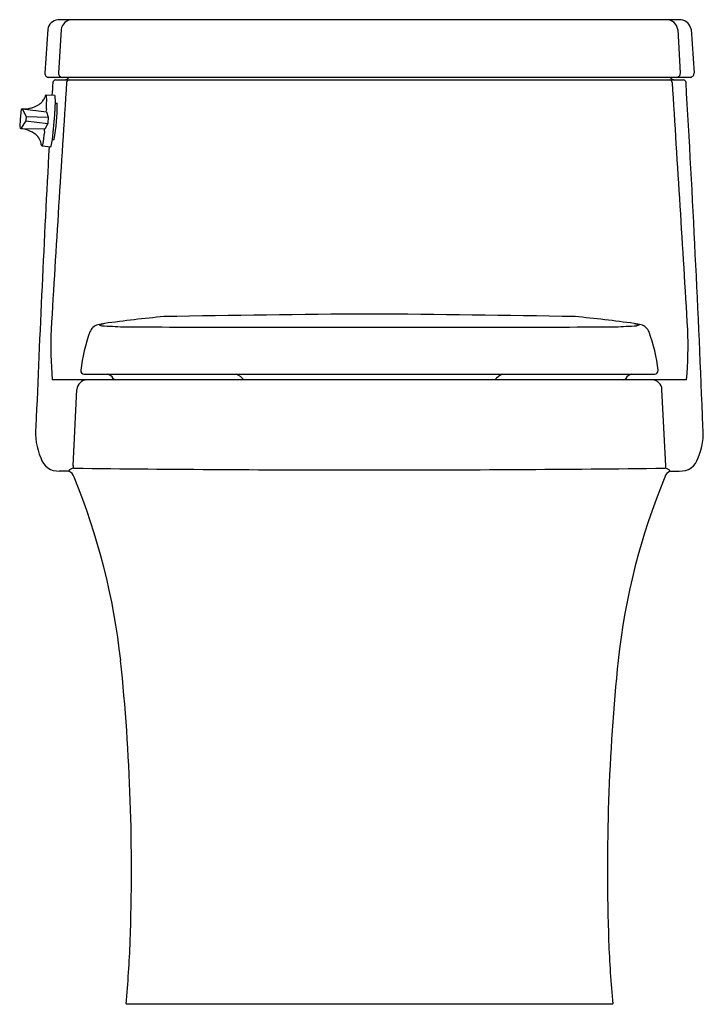
# Model space of a CAD drawing. Extents: x 78 to 94.7, y 4.9 to 29.
import ezdxf

# ---------------------------------------------------------------- set-up
doc = ezdxf.new("R2010")
doc.units = 0
doc.header["$LTSCALE"] = 1.21
doc.layers.get('0').update_dxf_attribs({"linetype": 'CONTINUOUS'})
doc.layers.get('DEFPOINTS').update_dxf_attribs({"linetype": 'CONTINUOUS'})
doc.styles.get("Standard").update_dxf_attribs({"font": 'txt', "width": 0.8})

msp = doc.modelspace()

# ---------------------------------------------------------------- linework, layer by layer
for p, q in [((94.198, 28.957), (78.979, 28.957)), ((78.733, 28.723), (78.663, 27.653)), ((79.061, 28.72), (78.998, 27.653)), ((94.116, 28.72), (94.179, 27.653)), ((94.444, 28.723), (94.514, 27.653)), ((94.416, 27.546), (78.761, 27.546)), ((78.923, 27.486), (94.254, 27.486)), ((78.91, 27.101), (78.698, 27.113)), ((78.698, 27.113), (78.7, 27.111)), ((78.91, 27.101), (78.911, 27.1)), ((78.911, 27.1), (78.916, 27.088)), ((78.112, 26.778), (78.701, 26.703)), ((78.112, 26.778), (78.207, 26.588)), ((78.92, 26.918), (78.959, 26.915)), ((78.959, 26.915), (78.962, 26.911)), ((78.2, 26.487), (78.074, 26.297)), ((78.207, 26.588), (78.2, 26.487)), ((78.2, 26.487), (78.737, 26.424)), ((78.207, 26.588), (78.748, 26.571)), ((78.701, 26.703), (78.748, 26.571)), ((78.748, 26.571), (78.738, 26.426)), ((78.074, 26.297), (78.671, 26.289)), ((78.738, 26.426), (78.671, 26.289)), ((78.849, 26.03), (78.889, 26.028)), ((78.599, 25.873), (78.602, 25.874)), ((78.599, 25.873), (78.811, 25.853)), ((78.811, 25.853), (78.813, 25.854)), ((78.813, 25.854), (78.819, 25.867)), ((80.036, 21.513), (80.001, 21.5)), ((80.001, 21.5), (80.009, 21.489)), ((80.009, 21.489), (80.057, 21.48)), ((80.119, 21.533), (80.036, 21.513)), ((93.058, 21.533), (93.141, 21.513)), ((93.168, 21.489), (93.12, 21.48)), ((93.141, 21.513), (93.176, 21.5)), ((93.176, 21.5), (93.168, 21.489)), ((79.621, 20.295), (93.556, 20.295)), ((94.333, 20.156), (78.844, 20.156)), ((79.351, 18.06), (79.445, 19.919)), ((93.826, 18.06), (93.732, 19.919)), ((79.244, 17.929), (79.022, 17.929)), ((93.933, 17.929), (94.155, 17.929)), ((92.528, 4.907), (80.649, 4.907))]:
    msp.add_line(p, q)
for centre, radius, start, end in [((79.015, 28.673), 0.286, 97.3057, 169.9296), ((79.337, 28.678), 0.279, 92.9273, 171.3136), ((93.84, 28.678), 0.279, 8.6864, 87.0727), ((94.162, 28.673), 0.286, 10.0704, 82.6943), ((78.763, 27.646), 0.1, 176.2749, 268.5313), ((78.928, 27.417), 0.0695, 93.6973, 176.4817), ((79.1, 27.649), 0.103, 177.9503, 268.6029), ((79.128, 27.63), 0.144, 273.2077, 324.4849), ((79.268, 27.41), 0.0764, 94.3949, 170.3468), ((93.909, 27.41), 0.0764, 9.6532, 85.6051), ((94.049, 27.63), 0.144, 215.5151, 266.7923), ((94.077, 27.649), 0.103, 271.3971, 2.0497), ((94.249, 27.417), 0.0695, 3.5183, 86.3027), ((94.414, 27.646), 0.1, 271.4687, 3.7251), ((1078.203, -37.759), 1001.135, 176.266942, 176.613194), ((1651.176, -77.932), 1575.843, 176.166613, 176.17815), ((-905.026, -37.759), 1001.135, 3.386806, 3.733058), ((-340.8, 1.812), 435.872, 2.26221, 3.36828), ((78.283, 27.226), 0.416, 305.4227, 323.4377), ((78.399, 27.153), 0.28, 321.2507, 340.8904), ((78.81, 27.035), 0.15, 154.999, 169.6873), ((78.697, 27.088), 0.0249, 89.4804, 156.0787), ((78.591, 27.07), 0.116, 358.1814, 20.8608), ((75.929, 26.984), 2.779, 355.6952, 1.6909), ((76.095, 26.937), 2.825, 355.6053, 3.0529), ((79.397, 26.501), 1.333, 168.9456, 176.6252), ((78.113, 26.753), 0.0249, 93.9982, 170.5309), ((78.127, 27.648), 0.87, 269.0067, 282.6547), ((78.189, 27.385), 0.601, 282.354, 303.889), ((83.897, 25.758), 5.295, 168.9223, 169.7014), ((69.656, 27.21), 9.268, 352.6871, 356.9744), ((74.688, 26.821), 4.275, 349.3126, 1.2123), ((81.917, 26.258), 3.864, 175.219, 177.6888), ((81.471, 26.098), 3.43, 174.7302, 176.1776), ((78.088, 26.333), 0.0391, 189.4149, 248.6303), ((77.986, 25.538), 0.764, 53.3573, 83.4132), ((71.919, 26.018), 6.743, 1.6318, 2.3028), ((78.225, 25.873), 0.352, 3.8642, 52.0856), ((75.694, 26.506), 2.98, 348.2865, 354.3137), ((77.739, 26.147), 1.116, 345.4305, 353.9762), ((568.483, -0.555), 490.428, 176.91275, 177.71276), ((78.605, 25.9), 0.0278, 186.6308, 259.2039), ((78.53, 25.916), 0.0829, 329.0255, 349.3079), ((84.623, -10.837), 32.682, 95.3619, 97.9169), ((89.136, -382.699), 404.472, 90.36092, 91.07201), ((84.041, -382.699), 404.472, 88.92799, 89.63908), ((88.554, -10.837), 32.682, 82.0831, 84.6381), ((80.026, 21.227), 0.282, 104.6273, 159.1694), ((80.317, 20.103), 1.443, 97.7654, 104.5179), ((151.101, 1359.438), 1339.844, 266.960513, 266.98287), ((85.261, 982.287), 960.846, 269.720786, 270.079154), ((87.916, 982.287), 960.846, 269.920846, 270.279214), ((22.076, 1359.438), 1339.844, 273.01713, 273.039487), ((92.86, 20.103), 1.443, 75.4821, 82.2346), ((93.151, 21.227), 0.282, 20.8306, 75.3727), ((88.171, 20.979), 9.363, 177.5164, 185.0395), ((83.715, 19.888), 4.207, 159.9942, 173.1435), ((89.462, 19.888), 4.207, 6.8565, 20.0058), ((85.006, 20.979), 9.363, 354.9605, 2.4836), ((79.629, 20.385), 0.0903, 176.3286, 265.1676), ((80.155, 20.102), 0.195, 25.8147, 81.3037), ((83.202, 19.913), 0.403, 37.1759, 71.2731), ((89.975, 19.913), 0.403, 108.7269, 142.8241), ((93.022, 20.102), 0.195, 98.6963, 154.1853), ((93.548, 20.385), 0.0903, 274.8325, 3.6714), ((79.694, 19.907), 0.249, 90.0852, 177.2283), ((80.38, 20.213), 0.0568, 207.6122, 270.1317), ((92.797, 20.213), 0.0568, 269.8683, 332.3878), ((93.483, 19.907), 0.249, 2.7717, 89.9148), ((79.93, 18.856), 1.494, 173.7902, 203.8876), ((93.247, 18.856), 1.494, 336.1124, 6.2098), ((78.987, 18.366), 0.438, 195.2832, 274.5738), ((79.618, 18.051), 0.267, 177.8689, 191.6468), ((93.559, 18.051), 0.267, 348.3532, 2.1311), ((94.19, 18.366), 0.438, 265.4262, 344.7168), ((79.39, 17.812), 0.188, 96.4388, 141.2937), ((79.159, 17.723), 0.223, 14.1066, 67.6268), ((86.921, 676.494), 658.539, 269.342981, 269.971085), ((86.256, 676.494), 658.539, 270.028915, 270.657019), ((94.018, 17.723), 0.223, 112.3732, 165.8934), ((93.787, 17.812), 0.188, 38.7063, 83.5612), ((64.324, 11.566), 16.283, 6.1049, 22.4239), ((108.853, 11.566), 16.283, 157.5761, 173.8951), ((31.082, 8.184), 49.696, 357.9925, 5.906), ((142.095, 8.184), 49.696, 174.094, 182.0075), ((46.715, 7.872), 34.063, 355.0076, 357.5966), ((126.462, 7.872), 34.063, 182.4034, 184.9924)]:
    msp.add_arc(centre, radius, start, end)

# ---------------------------------------------------------------- texts
at = {"layer": 'DEFPOINTS'}
for tag, p, s in [('MODELNUMBER', (86.583, 4.905), 'K-4007'), ('TRADENAME', (86.583, 4.903), 'SAN SOUCI'), ('PRODUCT', (86.583, 4.901), 'TOILET'), ('MATERIAL', (86.583, 4.9), 'VITREOUS CHINA')]:
    msp.add_attdef(tag, p, s, height=0.001, dxfattribs=at)

doc.saveas('drawing.dxf')
